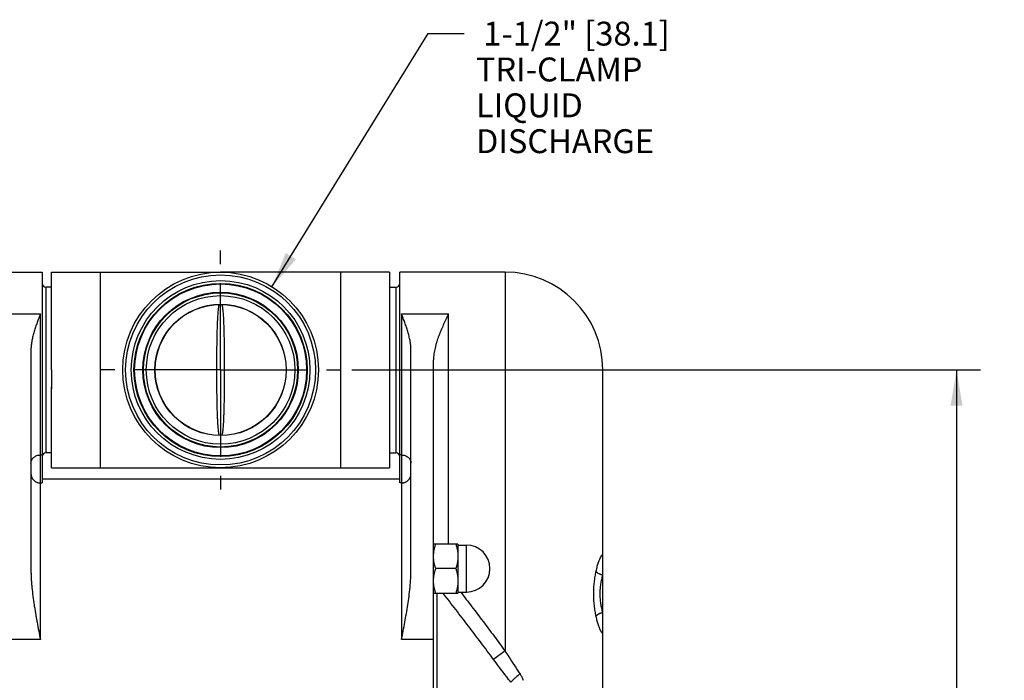
# Model space of a CAD drawing. Units: inches. Extents: x 0 to 22.3, y -0.1 to 17.2.
# Drawn here: x 3.8 to 8.9, y 9.7 to 13.2 of the extents above; entities that cross this region are included whole.
import ezdxf

# ---------------------------------------------------------------- set-up
doc = ezdxf.new("R2010")
doc.units = ezdxf.units.IN
doc.header["$LTSCALE"] = 1.21
doc.header["$MEASUREMENT"] = 0
doc.linetypes.add('CENTER', pattern=[0.6, 0.375, -0.075, 0.075, -0.075])
doc.layers.get('0').update_dxf_attribs({"linetype": 'CONTINUOUS'})
doc.layers.add('AXIS', color=7, linetype='CONTINUOUS')
doc.layers.add('DIMENSIONS', color=7, linetype='CONTINUOUS')
doc.styles.get("Standard").update_dxf_attribs({"font": 'txt', "width": 0.8})
doc.dimstyles.new('DIMSTYLE_1', dxfattribs={"dimtxt": 0.125, "dimasz": 0.1875, "dimexe": 0.125, "dimexo": 0.0625, "dimgap": 0.0625, "dimtad": 0, "dimtih": 1, "dimtoh": 1, "dimlfac": 2, "dimzin": 4, "dimdsep": 46, "dimtxsty": 'Standard', "dimblk": '_FILLED', "dimblk1": '_FILLED', "dimblk2": '_FILLED', "dimcen": 0.09, "dimadec": 6, "dimazin": 1, "dimtp": 1e-06, "dimtm": 1e-06, "dimtfac": 1, "dimtofl": 0, "dimtmove": 0, "dimatfit": 3, "dimldrblk": '_FILLED', "dimfxl": 1, "dimtolj": 1, "dimtzin": 4, "dimarcsym": 0})
doc.dimstyles.new('DIMSTYLE_2', dxfattribs={"dimtxt": 0.125, "dimasz": 0.1875, "dimexe": 0.125, "dimexo": 0.0625, "dimgap": 0.09, "dimtad": 0, "dimtih": 1, "dimtoh": 1, "dimdec": 6, "dimlfac": 2, "dimzin": 4, "dimdsep": 46, "dimtxsty": 'Standard', "dimblk": '_FILLED', "dimblk1": '_FILLED', "dimblk2": '_FILLED', "dimcen": 0.09, "dimadec": 6, "dimazin": 1, "dimtp": 1e-06, "dimtm": 1e-06, "dimtfac": 1, "dimtdec": 6, "dimtofl": 0, "dimtmove": 0, "dimatfit": 3, "dimldrblk": '_FILLED', "dimfxl": 1, "dimtolj": 1, "dimtzin": 4, "dimarcsym": 0})

# ---------------------------------------------------------------- blocks, each defined once
blk = doc.blocks.new('_FILLED')
at = {"color": 0, "linetype": 'ByBlock'}
blk.add_solid([(0, 0), (-1, 0.167), (-1, -0.167)], dxfattribs=at)
blk = doc.blocks.new('*D4')
at = {"layer": 'DIMENSIONS', "color": 2, "linetype": 'Continuous', "transparency": 16777216}
for p, q in [((5.4896, 11.3263), (8.7783, 11.3263)), ((8.6533, 11.3263), (8.6533, 9.0155)), ((8.6533, 5.4011), (8.6533, 8.578)), ((6.8651, 5.4011), (8.7783, 5.4011))]:
    blk.add_line(p, q, dxfattribs=at)
at = {"layer": 'DIMENSIONS', "color": 2, "linetype": 'Continuous', "transparency": 16777216, "xscale": 0.1875, "yscale": 0.1875, "zscale": 0.1875}
for p, rotation in [((8.6533, 11.3263), 90), ((8.6533, 5.4011), 270)]:
    blk.add_blockref('_FILLED', p, dxfattribs=dict(at, rotation=rotation))
at = {"layer": 'DIMENSIONS', "color": 2, "linetype": 'Continuous', "transparency": 16777216, "insert": (8.5533, 8.953), "char_height": 0.125, "width": 0.7, "attachment_point": 2, "line_spacing_factor": 0.9}
blk.add_mtext('11.85\\P[301.0]', dxfattribs=at)
blk = doc.blocks.new('*D5')
at = {"layer": 'DIMENSIONS', "color": 2, "linetype": 'Continuous', "transparency": 16777216}
for p, q in [((5.0714, 11.7618), (5.8887, 13.0855)), ((5.8887, 13.0855), (6.0762, 13.0855))]:
    blk.add_line(p, q, dxfattribs=at)
at = {"layer": 'DIMENSIONS', "color": 2, "linetype": 'Continuous', "transparency": 16777216, "xscale": 0.1875, "yscale": 0.1875, "zscale": 0.1875, "rotation": 238.3069517455}
blk.add_blockref('_FILLED', (5.0714, 11.7618), dxfattribs=at)
at = {"layer": 'DIMENSIONS', "color": 2, "linetype": 'Continuous', "transparency": 16777216, "insert": (6.1387, 13.148), "char_height": 0.125, "width": 1.4, "attachment_point": 1, "line_spacing_factor": 0.9}
blk.add_mtext(' 1-1/2" [38.1]\\PTRI-CLAMP\\PLIQUID\\PDISCHARGE', dxfattribs=at)

msp = doc.modelspace()

# ---------------------------------------------------------------- linework, layer by layer
at = {"color": 7, "linetype": 'Continuous'}
for p, q in [((3.31830595, 11.83810722), (3.86948705, 11.83810722)), ((3.86948705, 11.83810705), (3.86948705, 10.73525494)), ((3.91791224, 11.3262962), (3.91791224, 11.83810722)), ((3.91791224, 11.83810722), (4.8024155, 11.83810722)), ((5.68711234, 11.83810722), (4.80260136, 11.83810722)), ((5.68711234, 11.83810722), (5.68711234, 10.81448517)), ((6.29074689, 11.83810722), (5.73956579, 11.83810722)), ((5.73956579, 10.73525494), (5.73956579, 11.83810705)), ((3.91791224, 11.75936706), (3.88917209, 11.75936706)), ((5.68711234, 11.75936706), (5.71988075, 11.75936706)), ((3.81043193, 11.43168257), (3.81043193, 10.27893806)), ((5.79862091, 10.27893806), (5.79862091, 11.43168257)), ((5.91673114, 5.93259541), (5.91673114, 11.37856953)), ((3.91791224, 11.3262962), (3.91988075, 11.3262962)), ((3.91988075, 11.22640553), (3.91988075, 11.3262962)), ((6.80255791, 5.40109935), (6.80255791, 11.3262962)), ((3.91791224, 10.81448517), (3.91791224, 11.22640553)), ((3.91988075, 11.22640553), (3.91791224, 11.22640553)), ((3.91791224, 10.89322533), (3.88917209, 10.89322533)), ((5.68711234, 10.89322533), (5.71988075, 10.89322533)), ((3.91791224, 10.81448517), (5.68711234, 10.81448517)), ((5.73956579, 10.75543006), (3.86948705, 10.75543006)), ((6.0446839, 10.41508036), (5.91673114, 10.41508036)), ((6.0446839, 10.41508036), (6.0446839, 10.15917485)), ((6.0446839, 10.4101591), (6.08897524, 10.4101591)), ((6.03325562, 10.28712761), (5.92815942, 10.28712761)), ((5.91673114, 10.15917485), (6.0446839, 10.15917485)), ((6.0446839, 10.16409611), (6.08897524, 10.16409611))]:
    msp.add_line(p, q, dxfattribs=at)
at = {"color": 9, "linetype": 'Continuous'}
for p, q in [((4.17259103, 11.83810722), (4.17259103, 10.81448517)), ((5.43243355, 10.81448517), (5.43243355, 11.83810722)), ((6.29074689, 11.83810722), (6.29074689, 9.8567992)), ((3.88917209, 10.89322533), (3.88917209, 11.75936706)), ((5.71988075, 11.75936706), (5.71988075, 10.89322533)), ((3.61358154, 11.61989322), (3.85964453, 11.61989322)), ((3.85964453, 9.91614543), (3.85964453, 11.61989322)), ((5.74940831, 11.61989322), (5.74940831, 9.91614543)), ((5.74940831, 11.61989322), (5.9954713, 11.61989322)), ((5.9954713, 10.41508036), (5.9954713, 11.61989322)), ((5.91673114, 11.3262962), (6.80255791, 11.3262962)), ((3.85964453, 10.88160251), (3.86948705, 10.88160251)), ((5.74940831, 10.88160251), (5.73956579, 10.88160251)), ((3.85964453, 10.73525494), (3.86948705, 10.73525494)), ((5.74940831, 10.73525494), (5.73956579, 10.73525494)), ((6.08897524, 10.16409611), (6.08897524, 10.4101591)), ((5.93515284, 8.91487887), (5.93515284, 10.15917485)), ((3.85964453, 9.91614543), (3.69232169, 9.91614543)), ((5.91673114, 9.91614543), (5.74940831, 9.91614543)), ((6.29074689, 9.8567992), (6.23042843, 9.81248826))]:
    msp.add_line(p, q, dxfattribs=at)
at = {"color": 7, "linetype": 'Continuous'}
for radius in [0.51181102, 0.49704724, 0.34251969]:
    msp.add_circle((4.80251229, 11.3262962), radius, dxfattribs=at)
at = {"color": 9, "linetype": 'Continuous'}
for radius in [0.46757738, 0.45308124, 0.44989382, 0.4064054, 0.40321797, 0.38872183, 0.34350394]:
    msp.add_circle((4.80251229, 11.3262962), radius, dxfattribs=at)
at = {"color": 7, "linetype": 'Continuous'}
for centre, radius, start, end in [((6.29074689, 11.3262962), 0.51181102, 0, 90), ((3.88917209, 11.7790521), 0.01968504, 180, 270), ((5.71988075, 11.7790521), 0.01968504, 270, 360), ((2.47648257, 11.3288984), 1.44506896, 355.93282824, 357.24453526), ((3.88917209, 10.87354029), 0.01968504, 90, 180), ((5.71988075, 10.87354029), 0.01968504, 0, 90), ((6.08897524, 10.28712761), 0.1230315, 270, 90)]:
    msp.add_arc(centre, radius, start, end, dxfattribs=at)
at = {"color": 9, "linetype": 'Continuous'}
for points, knots in [([(4.78297983, 11.3262962), (4.78298032, 11.34999799), (4.78309708, 11.38500673), (4.78350636, 11.43088874), (4.78392512, 11.46318927), (4.78445628, 11.49353717), (4.7850924, 11.52156538), (4.78582749, 11.54707796), (4.78665192, 11.56993057), (4.7875543, 11.59009947), (4.78853203, 11.60775289), (4.78957735, 11.62303122), (4.79053568, 11.63431704), (4.79133649, 11.64221941), (4.79191749, 11.64734706), (4.79250497, 11.6519753), (4.79309773, 11.65613429), (4.79369457, 11.65985488), (4.79429353, 11.66316494), (4.79489192, 11.66608912), (4.79531421, 11.66790697), (4.79552588, 11.66875465)], [0, 0, 0, 0, 0.2072994843, 0.3061900548, 0.4013063726, 0.4898276489, 0.5716570605, 0.6465072975, 0.713055457, 0.7716574816, 0.8230814091, 0.8676879957, 0.9055921751, 0.9221375737, 0.9371559375, 0.9507251306, 0.9629402659, 0.9738970535, 0.9836801386, 0.9923584402, 1, 1, 1, 1]), ([(4.80949874, 11.66875448), (4.80971042, 11.6679068), (4.8101327, 11.66608894), (4.81073109, 11.66316474), (4.81133005, 11.65985466), (4.81192689, 11.65613405), (4.81251965, 11.65197504), (4.81310713, 11.64734678), (4.81368813, 11.64221912), (4.81448893, 11.63431673), (4.81544726, 11.62303088), (4.81649258, 11.60775254), (4.8174703, 11.5900991), (4.81837268, 11.5699302), (4.81919711, 11.54707759), (4.81993219, 11.52156504), (4.82056831, 11.49353685), (4.82109947, 11.463189), (4.82151823, 11.43088853), (4.82192751, 11.3850066), (4.82204426, 11.34999794), (4.82204475, 11.3262962)], [0, 0, 0, 0, 0.0076416157, 0.0163199739, 0.0261031158, 0.0370599602, 0.0492751532, 0.0628444045, 0.077862826, 0.0944082799, 0.13231256, 0.1769192266, 0.2283432108, 0.2869452754, 0.3534934623, 0.4283436803, 0.5101730347, 0.5986942305, 0.6938104283, 0.7927008507, 1, 1, 1, 1]), ([(4.79552587, 10.98383892), (4.79531587, 10.98467803), (4.79489701, 10.98647635), (4.79430361, 10.98936955), (4.79370941, 10.99264716), (4.7931161, 10.99633747), (4.79252532, 11.00046885), (4.79170082, 11.00693837), (4.79070096, 11.0163537), (4.78959602, 11.02931526), (4.78854791, 11.04457659), (4.78756489, 11.06227192), (4.78665447, 11.08258191), (4.7858262, 11.10554383), (4.78509021, 11.1311259), (4.78445375, 11.15917005), (4.78392401, 11.18949838), (4.78350476, 11.22183917), (4.78309749, 11.26765741), (4.78297935, 11.3026696), (4.78297983, 11.3262962)], [0, 0, 0, 0, 0.0075654412, 0.0161466834, 0.0258289057, 0.0366969756, 0.0488354662, 0.0623286962, 0.0937363977, 0.1316377202, 0.1760982621, 0.2275242667, 0.2866395341, 0.353908856, 0.4284819126, 0.5104760009, 0.5992500554, 0.6937785497, 0.7933574389, 1, 1, 1, 1]), ([(4.82204475, 11.3262962), (4.82204523, 11.30266958), (4.82192709, 11.26765736), (4.82151982, 11.22183908), (4.82110057, 11.18949826), (4.82057084, 11.15916991), (4.81993437, 11.13112575), (4.81919838, 11.10554367), (4.81837011, 11.08258175), (4.81745969, 11.06227176), (4.81647666, 11.04457643), (4.81542856, 11.02931512), (4.81432361, 11.01635357), (4.81332375, 11.00693825), (4.81249925, 11.00046874), (4.81190847, 10.99633737), (4.81131516, 10.99264706), (4.81072095, 10.98936947), (4.81012755, 10.98647627), (4.8097087, 10.98467796), (4.80949869, 10.98383884)], [0, 0, 0, 0, 0.2066427077, 0.3062216573, 0.4007502028, 0.4895242948, 0.5715184055, 0.6460914708, 0.7133607876, 0.7724760331, 0.8239020103, 0.8683625187, 0.9062637979, 0.93767145, 0.9511646551, 0.9633031209, 0.974171166, 0.9838533637, 0.9924345819, 1, 1, 1, 1]), ([(3.81043193, 10.8388435), (3.81043193, 10.84024276), (3.81059075, 10.8430482), (3.81130263, 10.84721115), (3.81248126, 10.85129317), (3.81411481, 10.85525391), (3.8161872, 10.85905533), (3.81867791, 10.86266071), (3.82156295, 10.86603572), (3.82592295, 10.87021013), (3.83222587, 10.87468195), (3.84077032, 10.87862919), (3.85002459, 10.88105732), (3.85643252, 10.88160251), (3.85964453, 10.88160251)], [0, 0, 0, 0, 0.0580954108, 0.1163720496, 0.1749987655, 0.234132326, 0.2939038437, 0.3544172316, 0.4157443188, 0.4779236022, 0.6046835499, 0.7345123348, 0.866641567, 1, 1, 1, 1]), ([(5.74940831, 10.88160251), (5.75262031, 10.88160251), (5.75902824, 10.88105732), (5.76828251, 10.87862919), (5.77682697, 10.87468195), (5.78312989, 10.87021013), (5.78748988, 10.86603572), (5.79037493, 10.86266071), (5.79286563, 10.85905533), (5.79493803, 10.85525391), (5.79657157, 10.85129317), (5.7977502, 10.84721115), (5.79846208, 10.8430482), (5.79862091, 10.84024276), (5.79862091, 10.8388435)], [0, 0, 0, 0, 0.133358433, 0.2654876652, 0.3953164501, 0.5220763978, 0.5842556812, 0.6455827684, 0.7060961563, 0.765867674, 0.8250012345, 0.8836279504, 0.9419045892, 1, 1, 1, 1]), ([(3.81043193, 10.78396316), (3.81043193, 10.78236981), (3.81059021, 10.77918048), (3.8113001, 10.77444455), (3.8124757, 10.76979986), (3.81410558, 10.76529178), (3.81617409, 10.76096357), (3.81866123, 10.75685696), (3.82154305, 10.75301149), (3.82479176, 10.74946418), (3.82837606, 10.74624918), (3.8322614, 10.74339742), (3.83641037, 10.74093636), (3.840783, 10.73888965), (3.84533717, 10.73727701), (3.85002919, 10.73611388), (3.85481328, 10.73541153), (3.85803475, 10.73525494), (3.85964453, 10.73525494)], [0, 0, 0, 0, 0.0621786733, 0.1243711396, 0.1865865629, 0.2488378046, 0.3111335966, 0.3734820853, 0.4358889658, 0.4983578086, 0.5608897592, 0.6234835381, 0.6861355346, 0.7488397792, 0.8115887266, 0.8743719722, 0.9371805779, 1, 1, 1, 1]), ([(5.74940831, 10.73525494), (5.75101809, 10.73525494), (5.75423956, 10.73541153), (5.75902365, 10.73611388), (5.76371567, 10.73727701), (5.76826983, 10.73888965), (5.77264247, 10.74093636), (5.77679143, 10.74339742), (5.78067678, 10.74624918), (5.78426107, 10.74946418), (5.78750978, 10.75301149), (5.7903916, 10.75685696), (5.79287875, 10.76096357), (5.79494725, 10.76529178), (5.79657713, 10.76979986), (5.79775273, 10.77444455), (5.79846262, 10.77918048), (5.79862091, 10.78236981), (5.79862091, 10.78396316)], [0, 0, 0, 0, 0.0628194221, 0.1256280278, 0.1884112734, 0.2511602208, 0.3138644654, 0.3765164619, 0.4391102408, 0.5016421914, 0.5641110342, 0.6265179147, 0.6888664034, 0.7511621954, 0.8134134371, 0.8756288604, 0.9378213267, 1, 1, 1, 1]), ([(6.80255791, 10.35188675), (6.80255791, 10.35249252), (6.80253411, 10.35362038), (6.8024065, 10.35518289), (6.80221799, 10.35632057), (6.80201179, 10.35709423), (6.80184135, 10.35757981), (6.80164735, 10.35799923), (6.80142899, 10.35835219), (6.80118517, 10.35863803), (6.80091454, 10.35885522), (6.80061656, 10.35900103), (6.80029272, 10.35907285), (6.79994545, 10.35907017), (6.79957603, 10.35899416), (6.79918443, 10.35884601), (6.79877049, 10.35862611), (6.79833446, 10.35833437), (6.79769149, 10.35782255), (6.7968426, 10.3569878), (6.79578908, 10.35574942), (6.79465543, 10.35422655), (6.79344561, 10.35241365), (6.79216156, 10.35030349), (6.7908058, 10.34788974), (6.78938345, 10.34517193), (6.78790246, 10.3421567), (6.78637415, 10.33885606), (6.78422126, 10.3339371), (6.78148209, 10.32711946), (6.77823258, 10.31811937), (6.77498198, 10.30811011), (6.77179575, 10.29718572), (6.76875052, 10.28544177), (6.76689593, 10.27732769), (6.76599998, 10.27314659)], [0, 0, 0, 0, 0.0178054134, 0.0331396049, 0.0460505462, 0.0516310662, 0.0566556345, 0.061158347, 0.0651884767, 0.0688179894, 0.0721489756, 0.0753168301, 0.0784822902, 0.0818105765, 0.0854485857, 0.0895112251, 0.0940762302, 0.0991968111, 0.1049104395, 0.1182097595, 0.1341061566, 0.1526646014, 0.1739796536, 0.198146623, 0.2252518337, 0.2553387454, 0.2882984651, 0.323982533, 0.3622413585, 0.4461131973, 0.5398860551, 0.6434441943, 0.7553908976, 0.8743149609, 1, 1, 1, 1]), ([(6.76599998, 10.27314659), (6.7650282, 10.26861165), (6.76316149, 10.25939508), (6.75978018, 10.24044961), (6.75634625, 10.21593301), (6.7542024, 10.19089542), (6.7533201, 10.1704825), (6.75309845, 10.15503596), (6.75331857, 10.13958953), (6.75398436, 10.1242131), (6.75507943, 10.10897475), (6.75657213, 10.09393938), (6.75843866, 10.07917066), (6.76135105, 10.06014742), (6.76403033, 10.04611849), (6.76599998, 10.03692612)], [0, 0, 0, 0, 0.0584506621, 0.1185010774, 0.242522363, 0.3702991629, 0.4350262309, 0.4999938689, 0.5649619023, 0.6296884648, 0.6939351822, 0.7574790306, 0.8200860532, 0.8815201864, 1, 1, 1, 1]), ([(6.80255791, 10.25346155), (6.80063539, 10.2537943), (6.7967532, 10.25461626), (6.79100128, 10.25627995), (6.7862967, 10.25805606), (6.78267077, 10.25969303), (6.78008614, 10.26100269), (6.77764722, 10.26239305), (6.77537389, 10.2638476), (6.7732838, 10.2653506), (6.77139344, 10.26688701), (6.76971723, 10.26844479), (6.76825949, 10.2700074), (6.76702078, 10.27156036), (6.76631355, 10.27262131), (6.76599998, 10.27314659)], [0, 0, 0, 0, 0.1374161441, 0.2791931686, 0.4213372068, 0.4911407343, 0.5593138511, 0.6253284304, 0.6887819669, 0.7493058833, 0.8065467369, 0.8602344844, 0.9103440945, 0.9569144189, 1, 1, 1, 1]), ([(6.80255791, 10.05661116), (6.80152788, 10.0603276), (6.79954647, 10.06790107), (6.79686915, 10.07949597), (6.7944892, 10.09146323), (6.7924573, 10.10375684), (6.79082616, 10.11632488), (6.78963542, 10.12910661), (6.78890713, 10.14203442), (6.78866137, 10.15503667), (6.78886498, 10.16588207), (6.78927108, 10.17453454), (6.7898373, 10.18312168), (6.79083286, 10.19374779), (6.79245836, 10.20631628), (6.79448018, 10.2186115), (6.79685948, 10.23057891), (6.79954254, 10.2421726), (6.80152908, 10.24974473), (6.80255791, 10.25346155)], [0, 0, 0, 0, 0.058027018, 0.1177698394, 0.1790269049, 0.2415866264, 0.3052184679, 0.3696760964, 0.4346956096, 0.4999991702, 0.5653027113, 0.5978667402, 0.6303243747, 0.6947820224, 0.758413764, 0.8209725233, 0.8822290138, 0.9419722569, 1, 1, 1, 1]), ([(6.23042843, 9.81248826), (6.20880483, 9.84163878), (6.16530491, 9.89978247), (6.1104227, 9.9720963), (6.0662552, 10.02978866), (6.02191905, 10.08739721), (5.98850954, 10.13049025), (5.96617688, 10.15917745)], [0, 0, 0, 0, 0.2497800141, 0.4997248792, 0.6247501148, 0.749806009, 1, 1, 1, 1]), ([(6.05880818, 10.16410209), (6.0783956, 10.13870313), (6.10769824, 10.10054162), (6.14658586, 10.04951669), (6.18534963, 9.9983818), (6.23353999, 9.93424295), (6.27174428, 9.88266657), (6.29074688, 9.8567992)], [0, 0, 0, 0, 0.2499211511, 0.3748966353, 0.4998840791, 0.7499033147, 1, 1, 1, 1]), ([(6.80255791, 10.05661116), (6.80063538, 10.05627841), (6.7967532, 10.05545643), (6.79100127, 10.05379277), (6.78629671, 10.05201665), (6.78267078, 10.05037965), (6.78008614, 10.04907001), (6.77764721, 10.04767968), (6.7753739, 10.04622511), (6.77328384, 10.04472209), (6.77139346, 10.04318569), (6.76971721, 10.04162794), (6.76825949, 10.04006532), (6.7670208, 10.03851235), (6.76631357, 10.0374514), (6.76599998, 10.03692612)], [0, 0, 0, 0, 0.13741636, 0.2791933859, 0.4213369805, 0.4911407051, 0.5593142377, 0.6253286638, 0.6887814746, 0.7493050636, 0.806546819, 0.8602351183, 0.9103439289, 0.9569136106, 1, 1, 1, 1]), ([(6.76599998, 10.03692612), (6.76686442, 10.03290596), (6.76864637, 10.02506009), (6.77157899, 10.01366564), (6.77466698, 10.00297284), (6.77785467, 9.99307337), (6.78106688, 9.98405356), (6.78425507, 9.9760057), (6.78691741, 9.96996773), (6.78898667, 9.96568595), (6.79043095, 9.96288018), (6.79181776, 9.96036551), (6.79314008, 9.95814671), (6.79439106, 9.95622699), (6.79556498, 9.95460746), (6.79665582, 9.95328771), (6.79753192, 9.95239395), (6.79819334, 9.95184094), (6.79864101, 9.95152351), (6.79906597, 9.95128077), (6.79946849, 9.95111208), (6.79984892, 9.95101709), (6.80020756, 9.95099653), (6.8005434, 9.95105236), (6.80085371, 9.9511852), (6.80113598, 9.95139321), (6.80139012, 9.95167319), (6.80161751, 9.95202298), (6.80181925, 9.95244157), (6.80199612, 9.95292842), (6.80220974, 9.95370736), (6.80240377, 9.95485668), (6.80253369, 9.95643522), (6.80255791, 9.95757478), (6.80255791, 9.95818596)], [0, 0, 0, 0, 0.1208699634, 0.2364636762, 0.3457975715, 0.4479702861, 0.5421183042, 0.627186869, 0.7023635146, 0.7360235891, 0.7669606895, 0.7951108264, 0.8204222001, 0.8428670309, 0.8624421054, 0.8791845774, 0.8931609077, 0.8991502728, 0.9045058049, 0.9092715214, 0.9135075974, 0.9172951891, 0.9207431529, 0.9239931051, 0.9272123083, 0.9305719154, 0.9342200814, 0.9382681967, 0.9427939887, 0.9478499363, 0.9534734799, 0.9665154702, 0.982034843, 1, 1, 1, 1]), ([(6.29074743, 9.85679955), (6.29721807, 9.84663626), (6.32311136, 9.80613881), (6.34936062, 9.76586787), (6.36930297, 9.73587277)], [0, 0, 0, 0, 0.2506523236, 1, 1, 1, 1]), ([(6.32106958, 9.692759), (6.31341679, 9.70263448), (6.28288117, 9.7422995), (6.25280779, 9.78231907), (6.23042851, 9.81248832)], [0, 0, 0, 0, 0.2495869913, 1, 1, 1, 1]), ([(6.3693025, 9.73587245), (6.36660028, 9.73374946), (6.36124136, 9.72948399), (6.353395, 9.72306623), (6.34593592, 9.71677247), (6.33909678, 9.71079741), (6.33391198, 9.7060679), (6.33023529, 9.70256977), (6.32784952, 9.70022622), (6.3257432, 9.69807578), (6.32392104, 9.69612769), (6.32238326, 9.69438727), (6.32147363, 9.69327932), (6.32106952, 9.69275892)], [0, 0, 0, 0, 0.1591210456, 0.3171383569, 0.4693562746, 0.6110090888, 0.7376298455, 0.7942752274, 0.8459916758, 0.8924750868, 0.9336474154, 0.9694915482, 1, 1, 1, 1]), ([(6.36930297, 9.73587277), (6.37270532, 9.73075535), (6.37897976, 9.7200528), (6.38407632, 9.70874689), (6.38635824, 9.70294726)], [0, 0, 0, 0, 0.4964793689, 1, 1, 1, 1])]:
    msp.add_open_spline(points, degree=3, knots=knots, dxfattribs=at)
at = {"color": 7, "linetype": 'Continuous'}
for points, knots in [([(3.85964453, 11.61989322), (3.85673451, 11.61220631), (3.85091724, 11.59683993), (3.84239639, 11.57373419), (3.83429725, 11.55052513), (3.82685457, 11.52716661), (3.82141492, 11.50752214), (3.81768664, 11.49169895), (3.81525207, 11.4797891), (3.81322962, 11.46782661), (3.81168095, 11.45581511), (3.8106784, 11.44376305), (3.81043193, 11.43570761), (3.81043193, 11.43168257)], [0, 0, 0, 0, 0.1260903243, 0.2520585453, 0.3777855074, 0.5031601686, 0.6280876186, 0.6903677291, 0.7525178409, 0.8145403644, 0.8764452007, 0.9382527529, 1, 1, 1, 1]), ([(5.79862091, 11.43168257), (5.79862091, 11.43570779), (5.79837442, 11.44376377), (5.79737293, 11.45581662), (5.79582423, 11.4678288), (5.79380048, 11.47979156), (5.79136433, 11.49170147), (5.78763548, 11.50752462), (5.78328781, 11.52322667), (5.77848841, 11.53882107), (5.77342109, 11.55438535), (5.76667206, 11.57374045), (5.75814287, 11.59684268), (5.75231832, 11.61220632), (5.74940831, 11.61989322)], [0, 0, 0, 0, 0.061749679, 0.123562226, 0.1854691243, 0.2474934074, 0.3096455308, 0.3719262115, 0.4968516745, 0.5594881536, 0.6222231194, 0.7479430993, 0.8739106762, 1, 1, 1, 1]), ([(5.9954713, 11.61989322), (5.99080626, 11.61015114), (5.98148337, 11.59068065), (5.96782551, 11.56136257), (5.95699941, 11.53673022), (5.94886759, 11.51686362), (5.94309117, 11.50189338), (5.93768994, 11.48682845), (5.93272489, 11.47166217), (5.92826382, 11.45638976), (5.92438054, 11.44101012), (5.92116022, 11.4255259), (5.91870195, 11.40994469), (5.9171184, 11.39428426), (5.91673114, 11.38380431), (5.91673114, 11.37856953)], [0, 0, 0, 0, 0.1266347113, 0.2530873034, 0.3791770532, 0.4420352038, 0.5047438357, 0.5672836998, 0.6296426682, 0.691809511, 0.7537814103, 0.8155627204, 0.8771668189, 0.9386280594, 1, 1, 1, 1]), ([(5.91673114, 10.35110398), (5.91673114, 10.35381055), (5.91686371, 10.35922619), (5.91745555, 10.36733341), (5.91842707, 10.37541284), (5.92020257, 10.38614209), (5.92325976, 10.39943969), (5.92642989, 10.40989176), (5.92815942, 10.41508036)], [0, 0, 0, 0, 0.1244047969, 0.248882274, 0.3734988502, 0.4983088144, 0.748610226, 1, 1, 1, 1]), ([(6.03325562, 10.41508036), (6.03498515, 10.40989176), (6.03815547, 10.39943974), (6.04121239, 10.38614208), (6.04298815, 10.37541288), (6.04395936, 10.36733341), (6.0445509, 10.35922617), (6.0446839, 10.35381055), (6.0446839, 10.35110398)], [0, 0, 0, 0, 0.2513898914, 0.5016913116, 0.6265013005, 0.7511177647, 0.8755951864, 1, 1, 1, 1]), ([(5.92815942, 10.28712761), (5.92642989, 10.29231621), (5.92325976, 10.30276827), (5.92020257, 10.31606587), (5.91842707, 10.32679512), (5.91745555, 10.33487455), (5.91686371, 10.34298178), (5.91673114, 10.34839742), (5.91673114, 10.35110398)], [0, 0, 0, 0, 0.2513897612, 0.5016911479, 0.6265011276, 0.7511177025, 0.8755951635, 1, 1, 1, 1]), ([(6.0446839, 10.35110398), (6.0446839, 10.34839742), (6.04455083, 10.34298178), (6.04395816, 10.33487464), (6.04298725, 10.32679517), (6.04121279, 10.31606578), (6.03815584, 10.30276809), (6.03498515, 10.29231621), (6.03325562, 10.28712761)], [0, 0, 0, 0, 0.1244049144, 0.2488825747, 0.3734990007, 0.4983085774, 0.7486096945, 1, 1, 1, 1]), ([(3.81043193, 10.27893806), (3.81043193, 10.27132558), (3.81068335, 10.25609733), (3.81170286, 10.23327227), (3.81326707, 10.21046881), (3.81598418, 10.18009132), (3.82039923, 10.14218733), (3.82583271, 10.10439854), (3.83062932, 10.07421317), (3.8344225, 10.05158965), (3.83837984, 10.0289852), (3.84383752, 9.99886384), (3.85092997, 9.96124987), (3.85674196, 9.93118212), (3.85964453, 9.91614543)], [0, 0, 0, 0, 0.0622880549, 0.1245964191, 0.186929985, 0.2492965122, 0.3741339778, 0.499113452, 0.5616515691, 0.6242178336, 0.6868088002, 0.7494209023, 0.8746931815, 1, 1, 1, 1]), ([(5.74940831, 9.91614543), (5.75231085, 9.93118197), (5.75811457, 9.96125107), (5.76661767, 10.00638306), (5.77470209, 10.0515676), (5.7821336, 10.09682926), (5.78865433, 10.14218734), (5.79306871, 10.18009143), (5.79578568, 10.2104689), (5.79735002, 10.23327232), (5.79836944, 10.25609736), (5.79862091, 10.27132558), (5.79862091, 10.27893806)], [0, 0, 0, 0, 0.1253058254, 0.2505774939, 0.3757810879, 0.5008856696, 0.6258655111, 0.7507031723, 0.8130697988, 0.8754034663, 0.937711837, 1, 1, 1, 1]), ([(5.91673114, 10.22315123), (5.91673114, 10.22585779), (5.91686371, 10.23127342), (5.91745555, 10.23938065), (5.91842707, 10.24746008), (5.92020256, 10.25818933), (5.92325976, 10.27148693), (5.92642989, 10.281939), (5.92815942, 10.28712761)], [0, 0, 0, 0, 0.1244046803, 0.2488820966, 0.373498719, 0.4983087364, 0.7486102524, 1, 1, 1, 1]), ([(6.03325562, 10.28712761), (6.03498516, 10.28193899), (6.03815712, 10.27148752), (6.0412135, 10.25818964), (6.04298556, 10.24745991), (6.04395599, 10.23938044), (6.0445497, 10.23127341), (6.0446839, 10.22585779), (6.0446839, 10.22315123)], [0, 0, 0, 0, 0.251391455, 0.50169193, 0.6265007346, 0.7511171059, 0.8755950581, 1, 1, 1, 1]), ([(5.92815942, 10.15917485), (5.92642989, 10.16436345), (5.92325977, 10.17481552), (5.92020257, 10.18811312), (5.91842707, 10.19884237), (5.91745555, 10.2069218), (5.91686371, 10.21502903), (5.91673114, 10.22044466), (5.91673114, 10.22315123)], [0, 0, 0, 0, 0.2513896927, 0.5016911165, 0.6265011562, 0.7511177611, 0.8755952062, 1, 1, 1, 1]), ([(6.0446839, 10.22315123), (6.0446839, 10.22044466), (6.04455089, 10.21502903), (6.04395848, 10.20692187), (6.04298761, 10.19884239), (6.04121265, 10.18811305), (6.03815484, 10.17481561), (6.03498515, 10.16436344), (6.03325562, 10.15917485)], [0, 0, 0, 0, 0.1244048604, 0.2488824441, 0.3734988916, 0.4983087239, 0.7486104223, 1, 1, 1, 1])]:
    msp.add_open_spline(points, degree=3, knots=knots, dxfattribs=at)
at = {"layer": 'AXIS', "color": 7, "linetype": 'CENTER'}
for q in [(4.80251229, 11.95086146), (4.17794703, 11.3262962), (4.80251229, 10.70173093), (5.42707755, 11.3262962)]:
    msp.add_line((4.80251229, 11.3262962), q, dxfattribs=at)

# ---------------------------------------------------------------- dimensions: what is measured, and where the dimension line sits
at = {"layer": 'DIMENSIONS', "color": 2, "linetype": 'Continuous'}
dim = msp.add_radius_dim(center=(4.80251229, 11.3262962), mpoint=(5.07140164, 11.76178333), text=' 1-1/2" [38.1]\\PTRI-CLAMP\\PLIQUID\\PDISCHARGE\\P[]', dimstyle='DIMSTYLE_2', override={"dimpost": '<>'}, dxfattribs=at)
dim.commit()
dim.dimension.update_dxf_attribs({"geometry": '*D5', "text_midpoint": (6.83873095, 12.80426148), "dimtype": 164})
dim = msp.add_linear_dim(base=(8.6532519, 11.3262962), p1=(6.80255791, 5.40109935), p2=(5.42707755, 11.3262962), angle=90, text='<>\\P[]', dimstyle='DIMSTYLE_1', dxfattribs=at)
dim.commit()
dim.dimension.update_dxf_attribs({"geometry": '*D4', "text_midpoint": (8.6532519, 8.79679367), "dimtype": 160})

doc.saveas('drawing.dxf')
